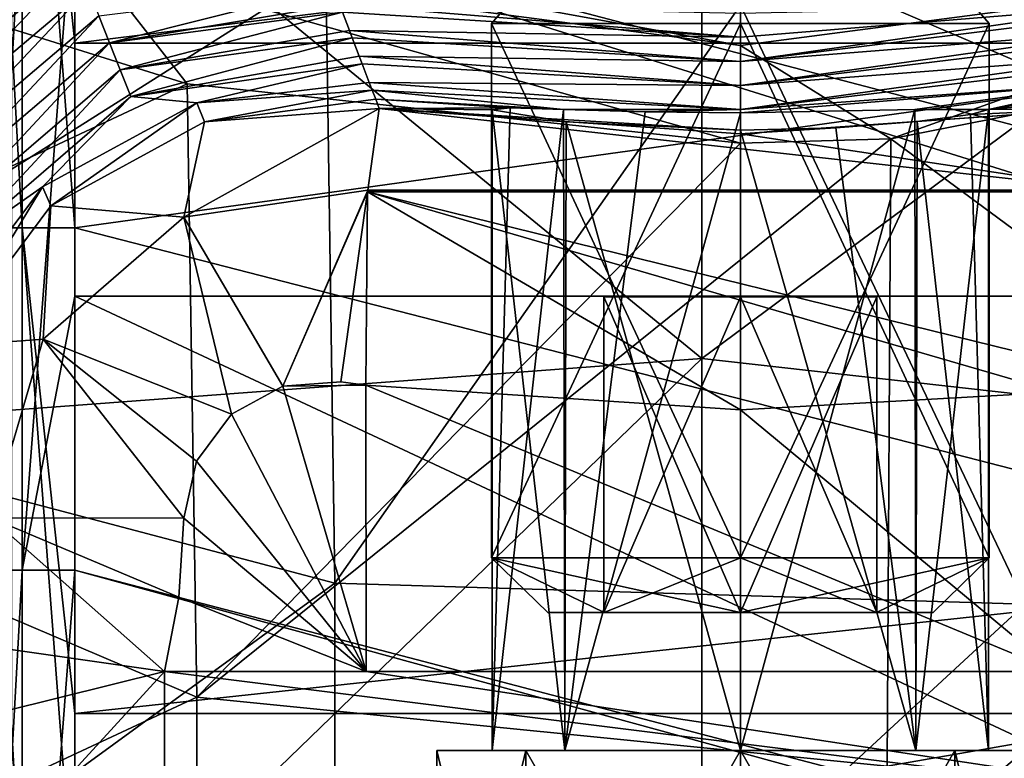
# Model space of a CAD drawing. Units: millimetres. Extents: x -70 to 70, y -98 to 98.
# Drawn here: x -5 to 2, y -63 to -58 of the extents above; entities that cross this region are included whole.
import ezdxf

# ---------------------------------------------------------------- set-up
doc = ezdxf.new("R2010")
doc.units = ezdxf.units.MM
doc.header["$LTSCALE"] = 52.148148
for name, color, linetype in [('141', 7, 'CONTINUOUS'), ('142', 7, 'CONTINUOUS'), ('150', 7, 'CONTINUOUS'), ('151', 7, 'CONTINUOUS'), ('152', 7, 'CONTINUOUS'), ('170', 7, 'CONTINUOUS'), ('180', 7, 'CONTINUOUS'), ('187', 7, 'CONTINUOUS'), ('195', 7, 'CONTINUOUS'), ('2', 7, 'CONTINUOUS'), ('20', 7, 'CONTINUOUS'), ('21', 7, 'CONTINUOUS'), ('22', 7, 'CONTINUOUS'), ('23', 7, 'CONTINUOUS'), ('24', 7, 'CONTINUOUS'), ('27', 7, 'CONTINUOUS'), ('499', 7, 'CONTINUOUS'), ('500', 7, 'CONTINUOUS'), ('509', 7, 'CONTINUOUS'), ('521', 7, 'CONTINUOUS'), ('611', 7, 'CONTINUOUS'), ('612', 7, 'CONTINUOUS'), ('613', 7, 'CONTINUOUS'), ('614', 7, 'CONTINUOUS'), ('615', 7, 'CONTINUOUS'), ('616', 7, 'CONTINUOUS'), ('617', 7, 'CONTINUOUS'), ('618', 7, 'CONTINUOUS'), ('619', 7, 'CONTINUOUS'), ('620', 7, 'CONTINUOUS'), ('621', 7, 'CONTINUOUS'), ('622', 7, 'CONTINUOUS'), ('623', 7, 'CONTINUOUS'), ('624', 7, 'CONTINUOUS'), ('76', 7, 'CONTINUOUS'), ('850', 7, 'CONTINUOUS'), ('859', 7, 'CONTINUOUS'), ('894', 7, 'CONTINUOUS')]:
    doc.layers.add(name, color=color, linetype=linetype)

msp = doc.modelspace()

# ---------------------------------------------------------------- linework, layer by layer
at = {"layer": '141', "linetype": 'CONTINUOUS'}
for points in [[(-3.9418, -58.6065, 23.7144), (-2.67, -58.5153, 23.7332), (-3.8858, -58.7443, 20.1178), (-3.9418, -58.6065, 23.7144)], [(-2.67, -58.5153, 23.7332), (-2.6443, -58.5821, 21.9434), (-3.8858, -58.7443, 20.1178), (-2.67, -58.5153, 23.7332)], [(-5.0611, -59.2174, 23.7179), (-3.9418, -58.6065, 23.7144), (-5.0004, -59.355, 20.1202), (-5.0611, -59.2174, 23.7179)], [(-5.0004, -59.355, 20.1202), (-3.9418, -58.6065, 23.7144), (-3.8858, -58.7443, 20.1178), (-5.0004, -59.355, 20.1202)], [(-2.6443, -58.5821, 21.9434), (-2.6189, -58.648, 20.175), (-3.8858, -58.7443, 20.1178), (-2.6443, -58.5821, 21.9434)], [(-2.6189, -58.648, 20.175), (-2.6182, -58.6497, 20.1302), (-3.8858, -58.7443, 20.1178), (-2.6189, -58.648, 20.175)], [(-5.8257, -60.2376, 23.7431), (-5.0611, -59.2174, 23.7179), (-5.7621, -60.3724, 20.1369), (-5.8257, -60.2376, 23.7431)], [(-5.7621, -60.3724, 20.1369), (-5.0611, -59.2174, 23.7179), (-5.0004, -59.355, 20.1202), (-5.7621, -60.3724, 20.1369)]]:
    msp.add_3dface(points, dxfattribs=at)
at = {"layer": '142', "linetype": 'CONTINUOUS'}
msp.add_3dface([(-4.966, -57.1242, 65.1165), (-6.2991, -58.2074, 65.1032), (-5.7725, -57.495, 65.435), (-4.966, -57.1242, 65.1165)], dxfattribs=at)
at = {"layer": '150', "linetype": 'CONTINUOUS'}
for points in [[(-4.1761, -62.7292, 18.2), (-5.562, -62.53, 18.7602), (-5.4364, -61.6149, 18.7734), (-4.1761, -62.7292, 18.2)], [(-4.0721, -62.1888, 18.2), (-4.1761, -62.7292, 18.2), (-5.4364, -61.6149, 18.7734), (-4.0721, -62.1888, 18.2)], [(-4.0346, -61.6176, 18.2), (-4.0721, -62.1888, 18.2), (-5.4364, -61.6149, 18.7734), (-4.0346, -61.6176, 18.2)], [(-5.562, -62.53, 18.7602), (-4.1761, -62.7292, 18.2), (-5.3323, -63.0146, 18.4697), (-5.562, -62.53, 18.7602)]]:
    msp.add_3dface(points, dxfattribs=at)
at = {"layer": '151', "linetype": 'CONTINUOUS'}
for points in [[(-3.8858, -58.7443, 20.1178), (-2.6182, -58.6497, 20.1302), (-4.0364, -59.4364, 18.7735), (-3.8858, -58.7443, 20.1178)], [(-4.0364, -59.4364, 18.7735), (-2.6182, -58.6497, 20.1302), (-2.7012, -59.2409, 18.7734), (-4.0364, -59.4364, 18.7735)], [(-5.0004, -59.355, 20.1202), (-3.8858, -58.7443, 20.1178), (-4.0364, -59.4364, 18.7735), (-5.0004, -59.355, 20.1202)], [(-3.3183, -60.6603, 18.2), (-4.0364, -59.4364, 18.7735), (-2.7012, -59.2409, 18.7734), (-3.3183, -60.6603, 18.2)], [(-3.3183, -60.6603, 18.2), (-2.7012, -59.2409, 18.7734), (-2.703, -59.2533, 18.7613), (-3.3183, -60.6603, 18.2)], [(-2.8961, -60.6291, 18.2), (-3.3183, -60.6603, 18.2), (-2.703, -59.2533, 18.7613), (-2.8961, -60.6291, 18.2)], [(-5.7621, -60.3724, 20.1369), (-5.0004, -59.355, 20.1202), (-5.0553, -60.321, 18.7735), (-5.7621, -60.3724, 20.1369)], [(-5.0553, -60.321, 18.7735), (-5.0004, -59.355, 20.1202), (-4.0364, -59.4364, 18.7735), (-5.0553, -60.321, 18.7735)], [(-3.6902, -60.8641, 18.2), (-5.0553, -60.321, 18.7735), (-4.0364, -59.4364, 18.7735), (-3.6902, -60.8641, 18.2)], [(-3.3183, -60.6603, 18.2), (-3.6902, -60.8641, 18.2), (-4.0364, -59.4364, 18.7735), (-3.3183, -60.6603, 18.2)], [(-5.4364, -61.6149, 18.7734), (-5.7621, -60.3724, 20.1369), (-5.0553, -60.321, 18.7735), (-5.4364, -61.6149, 18.7734)], [(-4.0346, -61.6176, 18.2), (-5.4364, -61.6149, 18.7734), (-5.0553, -60.321, 18.7735), (-4.0346, -61.6176, 18.2)], [(-3.6902, -60.8641, 18.2), (-3.9442, -61.2038, 18.2), (-5.0553, -60.321, 18.7735), (-3.6902, -60.8641, 18.2)], [(-3.9442, -61.2038, 18.2), (-4.0346, -61.6176, 18.2), (-5.0553, -60.321, 18.7735), (-3.9442, -61.2038, 18.2)]]:
    msp.add_3dface(points, dxfattribs=at)
at = {"layer": '152', "linetype": 'CONTINUOUS'}
for points in [[(-2.7012, -59.2409, 18.7734), (-2.6182, -58.6497, 20.1302), (2.7012, -59.2409, 18.7734), (-2.7012, -59.2409, 18.7734)], [(-2.6182, -58.6497, 20.1302), (0, -58.8326, 20.1302), (2.7012, -59.2409, 18.7734), (-2.6182, -58.6497, 20.1302)], [(0, -58.8326, 20.1302), (2.6182, -58.6497, 20.1302), (2.7012, -59.2409, 18.7734), (0, -58.8326, 20.1302)], [(-2.7153, -60.6537, 18.2), (-2.8961, -60.6291, 18.2), (-2.703, -59.2533, 18.7613), (-2.7153, -60.6537, 18.2)], [(0, -60.8312, 18.2), (-2.7153, -60.6537, 18.2), (-2.703, -59.2533, 18.7613), (0, -60.8312, 18.2)], [(-2.703, -59.2533, 18.7613), (-2.7012, -59.2409, 18.7734), (2.703, -59.2532, 18.7613), (-2.703, -59.2533, 18.7613)], [(2.8961, -60.6291, 18.2), (-2.703, -59.2533, 18.7613), (2.703, -59.2532, 18.7613), (2.8961, -60.6291, 18.2)], [(2.2937, -60.7048, 18.2), (0, -60.8312, 18.2), (-2.703, -59.2533, 18.7613), (2.2937, -60.7048, 18.2)], [(2.8961, -60.6291, 18.2), (2.2937, -60.7048, 18.2), (-2.703, -59.2533, 18.7613), (2.8961, -60.6291, 18.2)], [(2.703, -59.2532, 18.7613), (-2.7012, -59.2409, 18.7734), (2.7012, -59.2409, 18.7734), (2.703, -59.2532, 18.7613)]]:
    msp.add_3dface(points, dxfattribs=at)
at = {"layer": '170', "linetype": 'CONTINUOUS'}
for points in [[(-4.1761, -62.7292, 18.2), (-2.7142, -62.7292, 18.2), (4.1761, -63.7709, 17.7793), (-4.1761, -62.7292, 18.2)], [(-4.1761, -63.7709, 17.7793), (-4.1761, -62.7292, 18.2), (4.1761, -63.7709, 17.7793), (-4.1761, -63.7709, 17.7793)], [(-2.7142, -62.7292, 18.2), (2.2908, -62.7292, 18.2), (4.1761, -63.7709, 17.7793), (-2.7142, -62.7292, 18.2)]]:
    msp.add_3dface(points, dxfattribs=at)
at = {"layer": '180', "linetype": 'CONTINUOUS'}
for points in [[(-5.3323, -63.0146, 18.4697), (-4.1761, -62.7292, 18.2), (-5.2439, -63.8961, 17.8364), (-5.3323, -63.0146, 18.4697)], [(-5.2439, -63.8961, 17.8364), (-4.1761, -62.7292, 18.2), (-4.1761, -63.7709, 17.7793), (-5.2439, -63.8961, 17.8364)]]:
    msp.add_3dface(points, dxfattribs=at)
at = {"layer": '187', "linetype": 'CONTINUOUS'}
for points in [[(-4.9775, -57.1391, 64.928), (-6.2941, -58.2922, 63.7315), (-6.3145, -58.2437, 64.9477), (-4.9775, -57.1391, 64.928)], [(-4.9589, -57.1875, 63.7119), (-6.2941, -58.2922, 63.7315), (-4.9775, -57.1391, 64.928), (-4.9589, -57.1875, 63.7119)], [(-4.9589, -57.1875, 63.7119), (-6.2101, -58.4912, 58.7312), (-6.2941, -58.2922, 63.7315), (-4.9589, -57.1875, 63.7119)], [(-4.8826, -57.3862, 58.7115), (-6.2101, -58.4912, 58.7312), (-4.9589, -57.1875, 63.7119), (-4.8826, -57.3862, 58.7115)], [(-4.8826, -57.3862, 58.7115), (-6.1261, -58.6893, 53.7307), (-6.2101, -58.4912, 58.7312), (-4.8826, -57.3862, 58.7115)], [(-4.8061, -57.584, 53.7111), (-6.1261, -58.6893, 53.7307), (-4.8826, -57.3862, 58.7115), (-4.8061, -57.584, 53.7111)], [(-4.8061, -57.584, 53.7111), (-6.0419, -58.8867, 48.7303), (-6.1261, -58.6893, 53.7307), (-4.8061, -57.584, 53.7111)], [(-4.7293, -57.7811, 48.7107), (-6.0419, -58.8867, 48.7303), (-4.8061, -57.584, 53.7111), (-4.7293, -57.7811, 48.7107)], [(-4.7293, -57.7811, 48.7107), (-5.9577, -59.0833, 43.7298), (-6.0419, -58.8867, 48.7303), (-4.7293, -57.7811, 48.7107)], [(-4.6524, -57.9775, 43.7102), (-5.9577, -59.0833, 43.7298), (-4.7293, -57.7811, 48.7107), (-4.6524, -57.9775, 43.7102)], [(-2.9554, -57.7635, 43.7532), (-4.5753, -58.1732, 38.7097), (-4.6524, -57.9775, 43.7102), (-2.9554, -57.7635, 43.7532)], [(-2.9554, -57.7635, 43.7532), (-2.9059, -57.8953, 40.2595), (-4.5753, -58.1732, 38.7097), (-2.9554, -57.7635, 43.7532)], [(-2.9059, -57.8953, 40.2595), (-2.8855, -57.9494, 38.8231), (-4.5753, -58.1732, 38.7097), (-2.9059, -57.8953, 40.2595)], [(-2.8855, -57.9494, 38.8231), (-4.4979, -58.3682, 33.7092), (-4.5753, -58.1732, 38.7097), (-2.8855, -57.9494, 38.8231)], [(-2.8855, -57.9494, 38.8231), (-2.8353, -58.0822, 35.2922), (-4.4979, -58.3682, 33.7092), (-2.8855, -57.9494, 38.8231)], [(-4.6524, -57.9775, 43.7102), (-5.8735, -59.2791, 38.7293), (-5.9577, -59.0833, 43.7298), (-4.6524, -57.9775, 43.7102)], [(-4.5753, -58.1732, 38.7097), (-5.8735, -59.2791, 38.7293), (-4.6524, -57.9775, 43.7102), (-4.5753, -58.1732, 38.7097)], [(-2.8353, -58.0822, 35.2922), (-2.8146, -58.1367, 33.8422), (-4.4979, -58.3682, 33.7092), (-2.8353, -58.0822, 35.2922)], [(-4.5753, -58.1732, 38.7097), (-5.7892, -59.4742, 33.7287), (-5.8735, -59.2791, 38.7293), (-4.5753, -58.1732, 38.7097)], [(-4.4979, -58.3682, 33.7092), (-5.7892, -59.4742, 33.7287), (-4.5753, -58.1732, 38.7097), (-4.4979, -58.3682, 33.7092)], [(-2.8146, -58.1367, 33.8422), (-4.4204, -58.5626, 28.7086), (-4.4979, -58.3682, 33.7092), (-2.8146, -58.1367, 33.8422)], [(-2.8146, -58.1367, 33.8422), (-2.7637, -58.2705, 30.2742), (-4.4204, -58.5626, 28.7086), (-2.8146, -58.1367, 33.8422)], [(-2.7637, -58.2705, 30.2742), (-2.7428, -58.3254, 28.8105), (-4.4204, -58.5626, 28.7086), (-2.7637, -58.2705, 30.2742)], [(-2.7428, -58.3254, 28.8105), (-3.9418, -58.6065, 23.7144), (-4.4204, -58.5626, 28.7086), (-2.7428, -58.3254, 28.8105)], [(-2.7428, -58.3254, 28.8105), (-2.6911, -58.4602, 25.2054), (-3.9418, -58.6065, 23.7144), (-2.7428, -58.3254, 28.8105)], [(-4.4979, -58.3682, 33.7092), (-5.7048, -59.6687, 28.7282), (-5.7892, -59.4742, 33.7287), (-4.4979, -58.3682, 33.7092)], [(-4.4204, -58.5626, 28.7086), (-5.7048, -59.6687, 28.7282), (-4.4979, -58.3682, 33.7092), (-4.4204, -58.5626, 28.7086)], [(-2.6911, -58.4602, 25.2054), (-2.67, -58.5153, 23.7332), (-3.9418, -58.6065, 23.7144), (-2.6911, -58.4602, 25.2054)], [(-4.4204, -58.5626, 28.7086), (-5.0611, -59.2174, 23.7179), (-5.7048, -59.6687, 28.7282), (-4.4204, -58.5626, 28.7086)], [(-3.9418, -58.6065, 23.7144), (-5.0611, -59.2174, 23.7179), (-4.4204, -58.5626, 28.7086), (-3.9418, -58.6065, 23.7144)], [(-5.0611, -59.2174, 23.7179), (-5.8257, -60.2376, 23.7431), (-5.7048, -59.6687, 28.7282), (-5.0611, -59.2174, 23.7179)]]:
    msp.add_3dface(points, dxfattribs=at)
at = {"layer": '195', "linetype": 'CONTINUOUS'}
for points in [[(-4.9775, -57.1391, 64.928), (-6.3145, -58.2437, 64.9477), (-4.966, -57.1242, 65.1165), (-4.9775, -57.1391, 64.928)], [(-4.966, -57.1242, 65.1165), (-6.3145, -58.2437, 64.9477), (-6.2991, -58.2074, 65.1032), (-4.966, -57.1242, 65.1165)]]:
    msp.add_3dface(points, dxfattribs=at)
at = {"layer": '2', "linetype": 'CONTINUOUS'}
for points in [[(-0.28, -55.6219, 69.6), (-5.285, -56.3681, 69.6), (-0.28, -60.4609, 69.6), (-0.28, -55.6219, 69.6)], [(4.725, -56.7456, 69.6), (-0.28, -55.6219, 69.6), (-0.28, -60.4609, 69.6), (4.725, -56.7456, 69.6)], [(-5.285, -56.3681, 69.6), (-5.285, -60.8341, 69.6), (-0.28, -60.4609, 69.6), (-5.285, -56.3681, 69.6)], [(4.725, -61.0228, 69.6), (4.725, -56.7456, 69.6), (-0.28, -60.4609, 69.6), (4.725, -61.0228, 69.6)], [(-5.285, -60.8341, 69.6), (-5.285, -65.3, 69.6), (-0.28, -60.4609, 69.6), (-5.285, -60.8341, 69.6)], [(-5.285, -65.3, 69.6), (-0.28, -65.3, 69.6), (-0.28, -60.4609, 69.6), (-5.285, -65.3, 69.6)], [(-0.28, -65.3, 69.6), (4.725, -61.0228, 69.6), (-0.28, -60.4609, 69.6), (-0.28, -65.3, 69.6)], [(4.725, -65.3, 69.6), (4.725, -61.0228, 69.6), (-0.28, -65.3, 69.6), (4.725, -65.3, 69.6)]]:
    msp.add_3dface(points, dxfattribs=at)
at = {"layer": '20', "linetype": 'CONTINUOUS'}
for points in [[(0, -63.3, 20.5), (0, -66, 20.5), (1.5555, -66, 21.1443), (0, -63.3, 20.5)], [(1.5561, -63.3, 21.1451), (0, -63.3, 20.5), (1.5555, -66, 21.1443), (1.5561, -63.3, 21.1451)], [(0, -63.3, 24.9), (1.5561, -63.3, 24.2549), (0, -66, 24.9), (0, -63.3, 24.9)], [(0, -66, 24.9), (1.5561, -63.3, 24.2549), (1.5555, -66, 24.2557), (0, -66, 24.9)], [(2.2, -66, 22.7), (1.5561, -63.3, 21.1451), (1.5555, -66, 21.1443), (2.2, -66, 22.7)], [(1.5561, -63.3, 24.2549), (2.1997, -63.3, 22.7), (1.5555, -66, 24.2557), (1.5561, -63.3, 24.2549)], [(1.5555, -66, 24.2557), (2.1997, -63.3, 22.7), (2.2, -66, 22.7), (1.5555, -66, 24.2557)], [(2.1997, -63.3, 22.7), (1.5561, -63.3, 21.1451), (2.2, -66, 22.7), (2.1997, -63.3, 22.7)]]:
    msp.add_3dface(points, dxfattribs=at)
at = {"layer": '21', "linetype": 'CONTINUOUS'}
for points in [[(-1.5561, -63.3, 21.1451), (-1.7997, -63.3, 22.7), (-2.1997, -63.3, 22.7), (-1.5561, -63.3, 21.1451)], [(-2.1997, -63.3, 22.7), (-1.7997, -63.3, 22.7), (-1.5561, -63.3, 24.2549), (-2.1997, -63.3, 22.7)], [(-1.7997, -63.3, 22.7), (-1.2731, -63.3, 23.9722), (-1.5561, -63.3, 24.2549), (-1.7997, -63.3, 22.7)], [(-1.2731, -63.3, 21.4278), (-1.7997, -63.3, 22.7), (-1.5561, -63.3, 21.1451), (-1.2731, -63.3, 21.4278)], [(0, -63.3, 20.5), (-1.2731, -63.3, 21.4278), (-1.5561, -63.3, 21.1451), (0, -63.3, 20.5)], [(0, -63.3, 24.5), (0, -63.3, 24.9), (-1.5561, -63.3, 24.2549), (0, -63.3, 24.5)], [(-1.2731, -63.3, 23.9722), (0, -63.3, 24.5), (-1.5561, -63.3, 24.2549), (-1.2731, -63.3, 23.9722)], [(0, -63.3, 20.5), (0, -63.3, 20.9), (-1.2731, -63.3, 21.4278), (0, -63.3, 20.5)], [(0, -63.3, 20.5), (1.5561, -63.3, 21.1451), (0, -63.3, 20.9), (0, -63.3, 20.5)], [(0, -63.3, 20.9), (1.5561, -63.3, 21.1451), (1.2731, -63.3, 21.4278), (0, -63.3, 20.9)], [(1.5561, -63.3, 24.2549), (0, -63.3, 24.9), (1.2731, -63.3, 23.9722), (1.5561, -63.3, 24.2549)], [(1.2731, -63.3, 23.9722), (0, -63.3, 24.9), (0, -63.3, 24.5), (1.2731, -63.3, 23.9722)], [(1.2731, -63.3, 21.4278), (1.5561, -63.3, 21.1451), (1.7997, -63.3, 22.7), (1.2731, -63.3, 21.4278)], [(1.7997, -63.3, 22.7), (1.5561, -63.3, 24.2549), (1.2731, -63.3, 23.9722), (1.7997, -63.3, 22.7)], [(1.5561, -63.3, 21.1451), (2.1997, -63.3, 22.7), (1.7997, -63.3, 22.7), (1.5561, -63.3, 21.1451)], [(2.1997, -63.3, 22.7), (1.5561, -63.3, 24.2549), (1.7997, -63.3, 22.7), (2.1997, -63.3, 22.7)]]:
    msp.add_3dface(points, dxfattribs=at)
at = {"layer": '22', "linetype": 'CONTINUOUS'}
for points in [[(0, -58.68, 24.5), (1.2642, -58.6554, 23.9814), (0, -63.3, 24.5), (0, -58.68, 24.5)], [(1.2642, -58.6554, 23.9814), (1.2731, -63.3, 23.9722), (0, -63.3, 24.5), (1.2642, -58.6554, 23.9814)], [(1.2642, -58.6554, 23.9814), (1.7998, -58.6554, 22.7244), (1.2731, -63.3, 23.9722), (1.2642, -58.6554, 23.9814)], [(1.7998, -58.6554, 22.7244), (1.7997, -63.3, 22.7), (1.2731, -63.3, 23.9722), (1.7998, -58.6554, 22.7244)], [(1.7998, -58.6554, 22.7244), (1.6695, -58.6919, 22.027), (1.7997, -63.3, 22.7), (1.7998, -58.6554, 22.7244)], [(1.2817, -58.7433, 21.4362), (0.6914, -58.7881, 21.0381), (1.2731, -63.3, 21.4278), (1.2817, -58.7433, 21.4362)], [(1.2817, -58.7433, 21.4362), (1.2731, -63.3, 21.4278), (1.7997, -63.3, 22.7), (1.2817, -58.7433, 21.4362)], [(1.6695, -58.6919, 22.027), (1.2817, -58.7433, 21.4362), (1.7997, -63.3, 22.7), (1.6695, -58.6919, 22.027)], [(0.6914, -58.7881, 21.0381), (0, -58.8057, 20.9), (1.2731, -63.3, 21.4278), (0.6914, -58.7881, 21.0381)], [(0, -58.8057, 20.9), (0, -63.3, 20.9), (1.2731, -63.3, 21.4278), (0, -58.8057, 20.9)]]:
    msp.add_3dface(points, dxfattribs=at)
at = {"layer": '23', "linetype": 'CONTINUOUS'}
for points in [[(-2.1997, -63.3, 22.7), (-1.5561, -63.3, 24.2549), (-2.2, -66, 22.7), (-2.1997, -63.3, 22.7)], [(-1.5555, -66, 21.1443), (-2.1997, -63.3, 22.7), (-2.2, -66, 22.7), (-1.5555, -66, 21.1443)], [(-2.2, -66, 22.7), (-1.5561, -63.3, 24.2549), (-1.5555, -66, 24.2557), (-2.2, -66, 22.7)], [(-1.5561, -63.3, 21.1451), (-2.1997, -63.3, 22.7), (-1.5555, -66, 21.1443), (-1.5561, -63.3, 21.1451)], [(0, -66, 20.5), (0, -63.3, 20.5), (-1.5561, -63.3, 21.1451), (0, -66, 20.5)], [(0, -66, 20.5), (-1.5561, -63.3, 21.1451), (-1.5555, -66, 21.1443), (0, -66, 20.5)], [(-1.5561, -63.3, 24.2549), (0, -63.3, 24.9), (-1.5555, -66, 24.2557), (-1.5561, -63.3, 24.2549)], [(0, -63.3, 24.9), (0, -66, 24.9), (-1.5555, -66, 24.2557), (0, -63.3, 24.9)]]:
    msp.add_3dface(points, dxfattribs=at)
at = {"layer": '24', "linetype": 'CONTINUOUS'}
for points in [[(-1.7998, -58.6572, 22.6736), (-1.6701, -58.6447, 23.3714), (-1.7997, -63.3, 22.7), (-1.7998, -58.6572, 22.6736)], [(-1.264, -58.7451, 21.4185), (-1.7998, -58.6572, 22.6736), (-1.2731, -63.3, 21.4278), (-1.264, -58.7451, 21.4185)], [(-1.7998, -58.6572, 22.6736), (-1.7997, -63.3, 22.7), (-1.2731, -63.3, 21.4278), (-1.7998, -58.6572, 22.6736)], [(-1.6701, -58.6447, 23.3714), (-1.2822, -58.6548, 23.9633), (-1.7997, -63.3, 22.7), (-1.6701, -58.6447, 23.3714)], [(-1.2822, -58.6548, 23.9633), (-1.2731, -63.3, 23.9722), (-1.7997, -63.3, 22.7), (-1.2822, -58.6548, 23.9633)], [(-1.2822, -58.6548, 23.9633), (-0.6915, -58.6719, 24.3619), (-1.2731, -63.3, 23.9722), (-1.2822, -58.6548, 23.9633)], [(-0.6915, -58.6719, 24.3619), (0, -58.68, 24.5), (-1.2731, -63.3, 23.9722), (-0.6915, -58.6719, 24.3619)], [(0, -58.68, 24.5), (0, -63.3, 24.5), (-1.2731, -63.3, 23.9722), (0, -58.68, 24.5)], [(0, -63.3, 20.9), (-1.264, -58.7451, 21.4185), (-1.2731, -63.3, 21.4278), (0, -63.3, 20.9)], [(0, -58.8057, 20.9), (-1.264, -58.7451, 21.4185), (0, -63.3, 20.9), (0, -58.8057, 20.9)]]:
    msp.add_3dface(points, dxfattribs=at)
at = {"layer": '27', "linetype": 'CONTINUOUS'}
for points in [[(-3.3183, -60.6603, 18.2), (-2.7142, -62.7292, 18.2), (-3.6902, -60.8641, 18.2), (-3.3183, -60.6603, 18.2)], [(-2.8961, -60.6291, 18.2), (-2.7153, -60.6537, 18.2), (-3.3183, -60.6603, 18.2), (-2.8961, -60.6291, 18.2)], [(-2.7153, -60.6537, 18.2), (-2.7142, -62.7292, 18.2), (-3.3183, -60.6603, 18.2), (-2.7153, -60.6537, 18.2)], [(-2.7142, -62.7292, 18.2), (-2.7153, -60.6537, 18.2), (2.2908, -62.7292, 18.2), (-2.7142, -62.7292, 18.2)], [(2.2908, -62.7292, 18.2), (-2.7153, -60.6537, 18.2), (0, -60.8312, 18.2), (2.2908, -62.7292, 18.2)], [(2.2937, -60.7048, 18.2), (2.2908, -62.7292, 18.2), (0, -60.8312, 18.2), (2.2937, -60.7048, 18.2)], [(-3.6902, -60.8641, 18.2), (-2.7142, -62.7292, 18.2), (-3.9442, -61.2038, 18.2), (-3.6902, -60.8641, 18.2)], [(-3.9442, -61.2038, 18.2), (-2.7142, -62.7292, 18.2), (-4.0346, -61.6176, 18.2), (-3.9442, -61.2038, 18.2)], [(-4.0346, -61.6176, 18.2), (-2.7142, -62.7292, 18.2), (-4.0721, -62.1888, 18.2), (-4.0346, -61.6176, 18.2)], [(-2.7142, -62.7292, 18.2), (-4.1761, -62.7292, 18.2), (-4.0721, -62.1888, 18.2), (-2.7142, -62.7292, 18.2)]]:
    msp.add_3dface(points, dxfattribs=at)
at = {"layer": '499', "linetype": 'CONTINUOUS'}
for points in [[(-4.826, -56.988, 70.0572), (-4.826, -55.3829, 70.0572), (4.826, -59.513, 70.0572), (-4.826, -56.988, 70.0572)], [(4.826, -59.513, 70.0572), (-4.826, -55.3829, 70.0572), (4.826, -55.3829, 70.0572), (4.826, -59.513, 70.0572)], [(-4.826, -60.0096, 70.0572), (-4.826, -56.988, 70.0572), (4.826, -60.0096, 70.0572), (-4.826, -60.0096, 70.0572)], [(4.826, -60.0096, 70.0572), (-4.826, -56.988, 70.0572), (4.826, -59.513, 70.0572), (4.826, -60.0096, 70.0572)], [(-4.826, -61.993, 70.0572), (-4.826, -60.0096, 70.0572), (4.826, -64.518, 70.0572), (-4.826, -61.993, 70.0572)], [(4.826, -64.518, 70.0572), (-4.826, -60.0096, 70.0572), (4.826, -60.0096, 70.0572), (4.826, -64.518, 70.0572)], [(-4.826, -64.6363, 70.0572), (-4.826, -61.993, 70.0572), (4.826, -64.6363, 70.0572), (-4.826, -64.6363, 70.0572)], [(4.826, -64.6363, 70.0572), (-4.826, -61.993, 70.0572), (4.826, -64.518, 70.0572), (4.826, -64.6363, 70.0572)]]:
    msp.add_3dface(points, dxfattribs=at)
at = {"layer": '500', "linetype": 'CONTINUOUS'}
for points in [[(-4.826, -54.508, 92.4092), (-4.826, -58.1759, 92.4092), (4.826, -56.988, 92.4092), (-4.826, -54.508, 92.4092)], [(4.826, -56.988, 92.4092), (-4.826, -58.1759, 92.4092), (4.826, -58.1759, 92.4092), (4.826, -56.988, 92.4092)], [(-4.826, -58.1759, 92.4092), (-4.826, -59.513, 92.4092), (4.826, -58.1759, 92.4092), (-4.826, -58.1759, 92.4092)], [(4.826, -58.1759, 92.4092), (-4.826, -59.513, 92.4092), (4.826, -61.993, 92.4092), (4.826, -58.1759, 92.4092)], [(-4.826, -59.513, 92.4092), (-4.826, -63.0318, 92.4092), (4.826, -61.993, 92.4092), (-4.826, -59.513, 92.4092)], [(4.826, -61.993, 92.4092), (-4.826, -63.0318, 92.4092), (4.826, -63.0318, 92.4092), (4.826, -61.993, 92.4092)], [(-4.826, -63.0318, 92.4092), (-4.826, -64.518, 92.4092), (4.826, -63.0318, 92.4092), (-4.826, -63.0318, 92.4092)], [(4.826, -63.0318, 92.4092), (-4.826, -64.518, 92.4092), (4.826, -66.998, 92.4092), (4.826, -63.0318, 92.4092)]]:
    msp.add_3dface(points, dxfattribs=at)
at = {"layer": '509', "linetype": 'CONTINUOUS'}
for points in [[(-5.207, -54.508, 92.3071), (-5.4859, -54.508, 92.0282), (-5.207, -59.513, 92.3071), (-5.207, -54.508, 92.3071)], [(-5.207, -59.513, 92.3071), (-5.4859, -54.508, 92.0282), (-5.4859, -59.513, 92.0282), (-5.207, -59.513, 92.3071)], [(-4.826, -59.513, 92.4092), (-4.826, -58.1759, 92.4092), (-5.207, -54.508, 92.3071), (-4.826, -59.513, 92.4092)], [(-4.826, -59.513, 92.4092), (-5.207, -54.508, 92.3071), (-5.207, -59.513, 92.3071), (-4.826, -59.513, 92.4092)], [(-4.826, -58.1759, 92.4092), (-4.826, -54.508, 92.4092), (-5.207, -54.508, 92.3071), (-4.826, -58.1759, 92.4092)], [(-5.207, -59.513, 92.3071), (-5.4859, -59.513, 92.0282), (-5.207, -64.518, 92.3071), (-5.207, -59.513, 92.3071)], [(-5.207, -64.518, 92.3071), (-5.4859, -59.513, 92.0282), (-5.4859, -64.518, 92.0282), (-5.207, -64.518, 92.3071)], [(-4.826, -64.518, 92.4092), (-4.826, -63.0318, 92.4092), (-5.207, -59.513, 92.3071), (-4.826, -64.518, 92.4092)], [(-4.826, -64.518, 92.4092), (-5.207, -59.513, 92.3071), (-5.207, -64.518, 92.3071), (-4.826, -64.518, 92.4092)], [(-4.826, -63.0318, 92.4092), (-4.826, -59.513, 92.4092), (-5.207, -59.513, 92.3071), (-4.826, -63.0318, 92.4092)]]:
    msp.add_3dface(points, dxfattribs=at)
at = {"layer": '521', "linetype": 'CONTINUOUS'}
for points in [[(-5.207, -61.993, 70.1593), (-5.4859, -61.993, 70.4382), (-5.207, -56.988, 70.1593), (-5.207, -61.993, 70.1593)], [(-5.207, -56.988, 70.1593), (-5.4859, -61.993, 70.4382), (-5.4859, -56.988, 70.4382), (-5.207, -56.988, 70.1593)], [(-4.826, -56.988, 70.0572), (-4.826, -60.0096, 70.0572), (-5.207, -61.993, 70.1593), (-4.826, -56.988, 70.0572)], [(-4.826, -56.988, 70.0572), (-5.207, -61.993, 70.1593), (-5.207, -56.988, 70.1593), (-4.826, -56.988, 70.0572)], [(-4.826, -60.0096, 70.0572), (-4.826, -61.993, 70.0572), (-5.207, -61.993, 70.1593), (-4.826, -60.0096, 70.0572)], [(-5.207, -66.998, 70.1593), (-5.4859, -66.998, 70.4382), (-5.207, -61.993, 70.1593), (-5.207, -66.998, 70.1593)], [(-5.207, -61.993, 70.1593), (-5.4859, -66.998, 70.4382), (-5.4859, -61.993, 70.4382), (-5.207, -61.993, 70.1593)], [(-4.826, -61.993, 70.0572), (-4.826, -64.6363, 70.0572), (-5.207, -66.998, 70.1593), (-4.826, -61.993, 70.0572)], [(-4.826, -61.993, 70.0572), (-5.207, -66.998, 70.1593), (-5.207, -61.993, 70.1593), (-4.826, -61.993, 70.0572)]]:
    msp.add_3dface(points, dxfattribs=at)
at = {"layer": '611', "color": 7, "linetype": 'CONTINUOUS', "true_color": 0xffe5ea}
for points in [[(0, -58.0328, 24.7828), (0, -55.95, 22.7), (-1.8038, -58.0328, 23.7414), (0, -58.0328, 24.7828)], [(-1.8038, -58.0328, 23.7414), (0, -55.95, 22.7), (-1.8038, -58.0328, 21.6586), (-1.8038, -58.0328, 23.7414)], [(-1.8038, -58.0328, 21.6586), (0, -55.95, 22.7), (0, -58.0328, 20.6172), (-1.8038, -58.0328, 21.6586)]]:
    msp.add_3dface(points, dxfattribs=at)
at = {"layer": '612', "color": 7, "linetype": 'CONTINUOUS', "true_color": 0xffe5ea}
for points in [[(0, -58.0328, 24.7828), (-1.8038, -58.0328, 23.7414), (0, -61.9041, 24.7828), (0, -58.0328, 24.7828)], [(-1.8038, -58.0328, 23.7414), (-1.8038, -58.0328, 21.6586), (-1.8038, -61.9041, 23.7414), (-1.8038, -58.0328, 23.7414)], [(0, -61.9041, 24.7828), (-1.8038, -58.0328, 23.7414), (-1.8038, -61.9041, 23.7414), (0, -61.9041, 24.7828)], [(-1.8038, -58.0328, 21.6586), (0, -58.0328, 20.6172), (-1.8038, -61.9041, 21.6586), (-1.8038, -58.0328, 21.6586)], [(-1.8038, -61.9041, 23.7414), (-1.8038, -58.0328, 21.6586), (-1.8038, -61.9041, 21.6586), (-1.8038, -61.9041, 23.7414)], [(-1.8038, -61.9041, 21.6586), (0, -58.0328, 20.6172), (0, -61.9041, 20.6172), (-1.8038, -61.9041, 21.6586)]]:
    msp.add_3dface(points, dxfattribs=at)
at = {"layer": '613', "color": 7, "linetype": 'CONTINUOUS', "true_color": 0xffe5ea}
for points in [[(0, -61.9041, 24.7828), (-1.8038, -61.9041, 23.7414), (0, -62.3, 24.097), (0, -61.9041, 24.7828)], [(-1.8038, -61.9041, 23.7414), (-1.8038, -61.9041, 21.6586), (-1.397, -62.3, 22.7), (-1.8038, -61.9041, 23.7414)], [(0, -62.3, 24.097), (-1.8038, -61.9041, 23.7414), (-0.9879, -62.3, 23.6877), (0, -62.3, 24.097)], [(-0.9879, -62.3, 23.6877), (-1.8038, -61.9041, 23.7414), (-1.397, -62.3, 22.7), (-0.9879, -62.3, 23.6877)], [(-1.8038, -61.9041, 21.6586), (0, -61.9041, 20.6172), (-0.9879, -62.3, 21.7123), (-1.8038, -61.9041, 21.6586)], [(-1.397, -62.3, 22.7), (-1.8038, -61.9041, 21.6586), (-0.9879, -62.3, 21.7123), (-1.397, -62.3, 22.7)], [(-0.9879, -62.3, 21.7123), (0, -61.9041, 20.6172), (0, -62.3, 21.303), (-0.9879, -62.3, 21.7123)]]:
    msp.add_3dface(points, dxfattribs=at)
at = {"layer": '614', "color": 7, "linetype": 'CONTINUOUS', "true_color": 0xffe5ea}
for points in [[(-0.9879, -62.3, 23.6877), (-1.397, -62.3, 22.7), (-0.9906, -62.3, 23.2719), (-0.9879, -62.3, 23.6877)], [(-1.397, -62.3, 22.7), (-0.9879, -62.3, 21.7123), (-0.9906, -62.3, 22.1281), (-1.397, -62.3, 22.7)], [(-0.9906, -62.3, 23.2719), (-1.397, -62.3, 22.7), (-0.9906, -62.3, 22.1281), (-0.9906, -62.3, 23.2719)], [(0, -62.3, 23.8438), (-0.9879, -62.3, 23.6877), (-0.9906, -62.3, 23.2719), (0, -62.3, 23.8438)], [(-0.9879, -62.3, 21.7123), (0, -62.3, 21.303), (-0.9906, -62.3, 22.1281), (-0.9879, -62.3, 21.7123)], [(0, -62.3, 21.303), (0, -62.3, 21.5562), (-0.9906, -62.3, 22.1281), (0, -62.3, 21.303)], [(0, -62.3, 24.097), (-0.9879, -62.3, 23.6877), (0, -62.3, 23.8438), (0, -62.3, 24.097)], [(0.9879, -62.3, 23.6877), (0, -62.3, 24.097), (0.9906, -62.3, 23.2719), (0.9879, -62.3, 23.6877)], [(0.9906, -62.3, 23.2719), (0, -62.3, 24.097), (0, -62.3, 23.8438), (0.9906, -62.3, 23.2719)], [(0, -62.3, 21.303), (0.9879, -62.3, 21.7123), (0, -62.3, 21.5562), (0, -62.3, 21.303)], [(0, -62.3, 21.5562), (0.9879, -62.3, 21.7123), (0.9906, -62.3, 22.1281), (0, -62.3, 21.5562)], [(1.397, -62.3, 22.7), (0.9879, -62.3, 23.6877), (0.9906, -62.3, 23.2719), (1.397, -62.3, 22.7)], [(0.9879, -62.3, 21.7123), (1.397, -62.3, 22.7), (0.9906, -62.3, 22.1281), (0.9879, -62.3, 21.7123)], [(0.9906, -62.3, 22.1281), (1.397, -62.3, 22.7), (0.9906, -62.3, 23.2719), (0.9906, -62.3, 22.1281)]]:
    msp.add_3dface(points, dxfattribs=at)
at = {"layer": '615', "color": 7, "linetype": 'CONTINUOUS', "true_color": 0xffe5ea}
for points in [[(0, -55.95, 22.7), (0, -58.0328, 24.7828), (1.8038, -58.0328, 23.7414), (0, -55.95, 22.7)], [(0, -58.0328, 20.6172), (0, -55.95, 22.7), (1.8038, -58.0328, 21.6586), (0, -58.0328, 20.6172)], [(1.8038, -58.0328, 21.6586), (0, -55.95, 22.7), (1.8038, -58.0328, 23.7414), (1.8038, -58.0328, 21.6586)]]:
    msp.add_3dface(points, dxfattribs=at)
at = {"layer": '616', "color": 7, "linetype": 'CONTINUOUS', "true_color": 0xffe5ea}
for points in [[(0, -58.0328, 24.7828), (0, -61.9041, 24.7828), (1.8038, -61.9041, 23.7414), (0, -58.0328, 24.7828)], [(1.8038, -58.0328, 23.7414), (0, -58.0328, 24.7828), (1.8038, -61.9041, 23.7414), (1.8038, -58.0328, 23.7414)], [(0, -61.9041, 20.6172), (0, -58.0328, 20.6172), (1.8038, -58.0328, 21.6586), (0, -61.9041, 20.6172)], [(0, -61.9041, 20.6172), (1.8038, -58.0328, 21.6586), (1.8038, -61.9041, 21.6586), (0, -61.9041, 20.6172)], [(1.8038, -58.0328, 21.6586), (1.8038, -58.0328, 23.7414), (1.8038, -61.9041, 21.6586), (1.8038, -58.0328, 21.6586)], [(1.8038, -61.9041, 21.6586), (1.8038, -58.0328, 23.7414), (1.8038, -61.9041, 23.7414), (1.8038, -61.9041, 21.6586)]]:
    msp.add_3dface(points, dxfattribs=at)
at = {"layer": '617', "color": 7, "linetype": 'CONTINUOUS', "true_color": 0xffe5ea}
for points in [[(0, -61.9041, 24.7828), (0, -62.3, 24.097), (0.9879, -62.3, 23.6877), (0, -61.9041, 24.7828)], [(0, -61.9041, 24.7828), (0.9879, -62.3, 23.6877), (1.8038, -61.9041, 23.7414), (0, -61.9041, 24.7828)], [(0, -62.3, 21.303), (0, -61.9041, 20.6172), (1.8038, -61.9041, 21.6586), (0, -62.3, 21.303)], [(0.9879, -62.3, 21.7123), (0, -62.3, 21.303), (1.8038, -61.9041, 21.6586), (0.9879, -62.3, 21.7123)], [(0.9879, -62.3, 23.6877), (1.397, -62.3, 22.7), (1.8038, -61.9041, 23.7414), (0.9879, -62.3, 23.6877)], [(1.397, -62.3, 22.7), (0.9879, -62.3, 21.7123), (1.8038, -61.9041, 21.6586), (1.397, -62.3, 22.7)], [(1.397, -62.3, 22.7), (1.8038, -61.9041, 21.6586), (1.8038, -61.9041, 23.7414), (1.397, -62.3, 22.7)]]:
    msp.add_3dface(points, dxfattribs=at)
at = {"layer": '618', "color": 7, "linetype": 'CONTINUOUS', "true_color": 0xffe5ea}
for points in [[(-0.9906, -60.014, 22.1281), (0, -60.014, 21.5562), (0.9906, -60.014, 22.1281), (-0.9906, -60.014, 22.1281)], [(-0.9906, -60.014, 23.2719), (-0.9906, -60.014, 22.1281), (0.9906, -60.014, 23.2719), (-0.9906, -60.014, 23.2719)], [(0.9906, -60.014, 23.2719), (-0.9906, -60.014, 22.1281), (0.9906, -60.014, 22.1281), (0.9906, -60.014, 23.2719)], [(0, -60.014, 23.8438), (-0.9906, -60.014, 23.2719), (0.9906, -60.014, 23.2719), (0, -60.014, 23.8438)]]:
    msp.add_3dface(points, dxfattribs=at)
at = {"layer": '619', "color": 7, "linetype": 'CONTINUOUS', "true_color": 0xffe5ea}
for points in [[(0, -62.3, 21.5562), (0.9906, -62.3, 22.1281), (0.9906, -60.014, 22.1281), (0, -62.3, 21.5562)], [(0, -60.014, 21.5562), (0, -62.3, 21.5562), (0.9906, -60.014, 22.1281), (0, -60.014, 21.5562)]]:
    msp.add_3dface(points, dxfattribs=at)
at = {"layer": '620', "color": 7, "linetype": 'CONTINUOUS', "true_color": 0xffe5ea}
for points in [[(0.9906, -62.3, 22.1281), (0.9906, -62.3, 23.2719), (0.9906, -60.014, 23.2719), (0.9906, -62.3, 22.1281)], [(0.9906, -62.3, 22.1281), (0.9906, -60.014, 23.2719), (0.9906, -60.014, 22.1281), (0.9906, -62.3, 22.1281)]]:
    msp.add_3dface(points, dxfattribs=at)
at = {"layer": '621', "color": 7, "linetype": 'CONTINUOUS', "true_color": 0xffe5ea}
for points in [[(0.9906, -62.3, 23.2719), (0, -62.3, 23.8438), (0, -60.014, 23.8438), (0.9906, -62.3, 23.2719)], [(0.9906, -62.3, 23.2719), (0, -60.014, 23.8438), (0.9906, -60.014, 23.2719), (0.9906, -62.3, 23.2719)]]:
    msp.add_3dface(points, dxfattribs=at)
at = {"layer": '622', "color": 7, "linetype": 'CONTINUOUS', "true_color": 0xffe5ea}
for points in [[(0, -62.3, 23.8438), (-0.9906, -62.3, 23.2719), (-0.9906, -60.014, 23.2719), (0, -62.3, 23.8438)], [(0, -62.3, 23.8438), (-0.9906, -60.014, 23.2719), (0, -60.014, 23.8438), (0, -62.3, 23.8438)]]:
    msp.add_3dface(points, dxfattribs=at)
at = {"layer": '623', "color": 7, "linetype": 'CONTINUOUS', "true_color": 0xffe5ea}
for points in [[(-0.9906, -62.3, 23.2719), (-0.9906, -62.3, 22.1281), (-0.9906, -60.014, 22.1281), (-0.9906, -62.3, 23.2719)], [(-0.9906, -62.3, 23.2719), (-0.9906, -60.014, 22.1281), (-0.9906, -60.014, 23.2719), (-0.9906, -62.3, 23.2719)]]:
    msp.add_3dface(points, dxfattribs=at)
at = {"layer": '624', "color": 7, "linetype": 'CONTINUOUS', "true_color": 0xffe5ea}
for points in [[(-0.9906, -62.3, 22.1281), (0, -62.3, 21.5562), (0, -60.014, 21.5562), (-0.9906, -62.3, 22.1281)], [(-0.9906, -62.3, 22.1281), (0, -60.014, 21.5562), (-0.9906, -60.014, 22.1281), (-0.9906, -62.3, 22.1281)]]:
    msp.add_3dface(points, dxfattribs=at)
at = {"layer": '76', "linetype": 'CONTINUOUS'}
for points in [[(-2.9059, -57.8953, 40.2595), (0, -58.1324, 40.1825), (-2.8855, -57.9494, 38.8231), (-2.9059, -57.8953, 40.2595)], [(0, -58.1324, 40.1825), (-2.9059, -57.8953, 40.2595), (0.0001, -57.9577, 45.1844), (0, -58.1324, 40.1825)], [(2.8851, -57.9505, 38.7943), (0, -58.307, 35.1805), (2.9055, -57.8962, 40.2351), (2.8851, -57.9505, 38.7943)], [(2.9055, -57.8962, 40.2351), (0, -58.307, 35.1805), (0, -58.1324, 40.1825), (2.9055, -57.8962, 40.2351)], [(2.9055, -57.8962, 40.2351), (0, -58.1324, 40.1825), (0.0001, -57.9577, 45.1844), (2.9055, -57.8962, 40.2351)], [(0, -58.1324, 40.1825), (-2.8353, -58.0822, 35.2922), (-2.8855, -57.9494, 38.8231), (0, -58.1324, 40.1825)], [(2.8348, -58.0835, 35.258), (0, -58.307, 35.1805), (2.8851, -57.9505, 38.7943), (2.8348, -58.0835, 35.258)], [(-2.8353, -58.0822, 35.2922), (0, -58.307, 35.1805), (-2.8146, -58.1367, 33.8422), (-2.8353, -58.0822, 35.2922)], [(0, -58.307, 35.1805), (-2.8353, -58.0822, 35.2922), (0, -58.1324, 40.1825), (0, -58.307, 35.1805)], [(2.8141, -58.138, 33.8079), (0, -58.4817, 30.1786), (2.8348, -58.0835, 35.258), (2.8141, -58.138, 33.8079)], [(2.8348, -58.0835, 35.258), (0, -58.4817, 30.1786), (0, -58.307, 35.1805), (2.8348, -58.0835, 35.258)], [(0, -58.307, 35.1805), (-2.7637, -58.2705, 30.2742), (-2.8146, -58.1367, 33.8422), (0, -58.307, 35.1805)], [(2.7633, -58.2716, 30.2452), (0, -58.4817, 30.1786), (2.8141, -58.138, 33.8079), (2.7633, -58.2716, 30.2452)], [(-2.7637, -58.2705, 30.2742), (0, -58.4817, 30.1786), (-2.7428, -58.3254, 28.8105), (-2.7637, -58.2705, 30.2742)], [(0, -58.4817, 30.1786), (-2.7637, -58.2705, 30.2742), (0, -58.307, 35.1805), (0, -58.4817, 30.1786)], [(0, -58.4817, 30.1786), (-2.6911, -58.4602, 25.2054), (-2.7428, -58.3254, 28.8105), (0, -58.4817, 30.1786)], [(2.7633, -58.2716, 30.2452), (2.7424, -58.3263, 28.7858), (0, -58.6564, 25.1766), (2.7633, -58.2716, 30.2452)], [(2.7633, -58.2716, 30.2452), (0, -58.6564, 25.1766), (0, -58.4817, 30.1786), (2.7633, -58.2716, 30.2452)], [(2.691, -58.4606, 25.1967), (0, -58.6564, 25.1766), (2.7424, -58.3263, 28.7858), (2.691, -58.4606, 25.1967)], [(-2.6911, -58.4602, 25.2054), (0, -58.6564, 25.1766), (-2.67, -58.5153, 23.7332), (-2.6911, -58.4602, 25.2054)], [(0, -58.6564, 25.1766), (-2.6911, -58.4602, 25.2054), (0, -58.4817, 30.1786), (0, -58.6564, 25.1766)], [(1.2642, -58.6554, 23.9814), (0, -58.68, 24.5), (2.691, -58.4606, 25.1967), (1.2642, -58.6554, 23.9814)], [(2.691, -58.4606, 25.1967), (0, -58.68, 24.5), (0, -58.6564, 25.1766), (2.691, -58.4606, 25.1967)], [(1.7998, -58.6554, 22.7244), (1.2642, -58.6554, 23.9814), (2.691, -58.4606, 25.1967), (1.7998, -58.6554, 22.7244)], [(2.67, -58.5153, 23.7332), (1.7998, -58.6554, 22.7244), (2.691, -58.4606, 25.1967), (2.67, -58.5153, 23.7332)], [(0, -58.6564, 25.1766), (-1.2822, -58.6548, 23.9633), (-2.67, -58.5153, 23.7332), (0, -58.6564, 25.1766)], [(-2.67, -58.5153, 23.7332), (-1.2822, -58.6548, 23.9633), (-2.6443, -58.5821, 21.9434), (-2.67, -58.5153, 23.7332)], [(2.6443, -58.5821, 21.9431), (1.7998, -58.6554, 22.7244), (2.67, -58.5153, 23.7332), (2.6443, -58.5821, 21.9431)], [(-1.2822, -58.6548, 23.9633), (-1.6701, -58.6447, 23.3714), (-2.6443, -58.5821, 21.9434), (-1.2822, -58.6548, 23.9633)], [(-1.6701, -58.6447, 23.3714), (-2.6189, -58.648, 20.175), (-2.6443, -58.5821, 21.9434), (-1.6701, -58.6447, 23.3714)], [(2.6189, -58.648, 20.175), (1.7998, -58.6554, 22.7244), (2.6443, -58.5821, 21.9431), (2.6189, -58.648, 20.175)], [(-1.6701, -58.6447, 23.3714), (-1.7998, -58.6572, 22.6736), (-2.6189, -58.648, 20.175), (-1.6701, -58.6447, 23.3714)], [(-1.264, -58.7451, 21.4185), (0, -58.8057, 20.9), (-2.6189, -58.648, 20.175), (-1.264, -58.7451, 21.4185)], [(0, -58.8057, 20.9), (0, -58.831, 20.1747), (-2.6189, -58.648, 20.175), (0, -58.8057, 20.9)], [(-1.7998, -58.6572, 22.6736), (-1.264, -58.7451, 21.4185), (-2.6189, -58.648, 20.175), (-1.7998, -58.6572, 22.6736)], [(-2.6189, -58.648, 20.175), (0, -58.831, 20.1747), (-2.6182, -58.6497, 20.1302), (-2.6189, -58.648, 20.175)], [(-2.6182, -58.6497, 20.1302), (0, -58.831, 20.1747), (0, -58.8326, 20.1302), (-2.6182, -58.6497, 20.1302)], [(-0.6915, -58.6719, 24.3619), (-1.2822, -58.6548, 23.9633), (0, -58.6564, 25.1766), (-0.6915, -58.6719, 24.3619)], [(0, -58.68, 24.5), (-0.6915, -58.6719, 24.3619), (0, -58.6564, 25.1766), (0, -58.68, 24.5)], [(1.2817, -58.7433, 21.4362), (2.6189, -58.648, 20.175), (0, -58.831, 20.1747), (1.2817, -58.7433, 21.4362)], [(2.6189, -58.648, 20.175), (2.6182, -58.6497, 20.1302), (0, -58.8326, 20.1302), (2.6189, -58.648, 20.175)], [(0, -58.831, 20.1747), (2.6189, -58.648, 20.175), (0, -58.8326, 20.1302), (0, -58.831, 20.1747)], [(1.2817, -58.7433, 21.4362), (1.6695, -58.6919, 22.027), (2.6189, -58.648, 20.175), (1.2817, -58.7433, 21.4362)], [(1.6695, -58.6919, 22.027), (1.7998, -58.6554, 22.7244), (2.6189, -58.648, 20.175), (1.6695, -58.6919, 22.027)], [(0.6914, -58.7881, 21.0381), (1.2817, -58.7433, 21.4362), (0, -58.831, 20.1747), (0.6914, -58.7881, 21.0381)], [(0, -58.8057, 20.9), (0.6914, -58.7881, 21.0381), (0, -58.831, 20.1747), (0, -58.8057, 20.9)]]:
    msp.add_3dface(points, dxfattribs=at)
at = {"layer": '850', "linetype": 'CONTINUOUS'}
for points in [[(-7.239, -57.4587, 14.7), (-8.9456, -60.7822, 14.7), (-4.011, -58.4694, 14.7), (-7.239, -57.4587, 14.7)], [(6.1186, -57.8817, 14.7), (1.0902, -58.8681, 14.7), (6.0694, -62.5425, 14.7), (6.1186, -57.8817, 14.7)], [(-4.011, -58.4694, 14.7), (-8.9456, -60.7822, 14.7), (-3.9406, -62.9136, 14.7), (-4.011, -58.4694, 14.7)], [(-4.011, -58.4694, 14.7), (-3.9406, -62.9136, 14.7), (0, -58.9, 14.7), (-4.011, -58.4694, 14.7)], [(0, -58.9, 14.7), (-3.9406, -62.9136, 14.7), (1.0902, -58.8681, 14.7), (0, -58.9, 14.7)], [(1.0902, -58.8681, 14.7), (-3.9406, -62.9136, 14.7), (1.0644, -63.4145, 14.7), (1.0902, -58.8681, 14.7)], [(1.0902, -58.8681, 14.7), (1.0644, -63.4145, 14.7), (6.0694, -62.5425, 14.7), (1.0902, -58.8681, 14.7)], [(-8.9456, -60.7822, 14.7), (-8.9461, -65.2469, 14.7), (-3.9406, -62.9136, 14.7), (-8.9456, -60.7822, 14.7)], [(6.0694, -62.5425, 14.7), (1.0644, -63.4145, 14.7), (6.0687, -67.3936, 14.7), (6.0694, -62.5425, 14.7)], [(-3.9406, -62.9136, 14.7), (-8.9461, -65.2469, 14.7), (-3.9413, -67.7117, 14.7), (-3.9406, -62.9136, 14.7)], [(-3.9406, -62.9136, 14.7), (-3.9413, -67.7117, 14.7), (1.0644, -63.4145, 14.7), (-3.9406, -62.9136, 14.7)]]:
    msp.add_3dface(points, dxfattribs=at)
at = {"layer": '859', "linetype": 'CONTINUOUS'}
for points in [[(-3.0048, -57.6459, 13.7), (-7.945, -60.7682, 13.7), (-6.856, -56.535, 13.7), (-3.0048, -57.6459, 13.7)], [(-2.94, -62.0878, 13.7), (-7.945, -60.7682, 13.7), (-3.0048, -57.6459, 13.7), (-2.94, -62.0878, 13.7)], [(-2.94, -62.0878, 13.7), (-3.0048, -57.6459, 13.7), (0, -57.9, 13.7), (-2.94, -62.0878, 13.7)], [(2.1152, -57.774, 13.7), (2.065, -62.2403, 13.7), (0, -57.9, 13.7), (2.1152, -57.774, 13.7)], [(2.065, -62.2403, 13.7), (-2.94, -62.0878, 13.7), (0, -57.9, 13.7), (2.065, -62.2403, 13.7)], [(-7.945, -65.7299, 13.7), (-7.945, -60.7682, 13.7), (-2.94, -62.0878, 13.7), (-7.945, -65.7299, 13.7)], [(-2.94, -66.861, 13.7), (-7.945, -65.7299, 13.7), (-2.94, -62.0878, 13.7), (-2.94, -66.861, 13.7)], [(-2.94, -66.861, 13.7), (-2.94, -62.0878, 13.7), (2.065, -62.2403, 13.7), (-2.94, -66.861, 13.7)], [(2.065, -66.9916, 13.7), (-2.94, -66.861, 13.7), (2.065, -62.2403, 13.7), (2.065, -66.9916, 13.7)]]:
    msp.add_3dface(points, dxfattribs=at)
at = {"layer": '894', "linetype": 'CONTINUOUS'}
for points in [[(-7.239, -57.4587, 14.7), (-4.011, -58.4694, 14.7), (-4.7087, -57.573, 14.9929), (-7.239, -57.4587, 14.7)], [(-3.4921, -57.5561, 15.7), (-4.7087, -57.573, 14.9929), (0, -58.1929, 14.9929), (-3.4921, -57.5561, 15.7)], [(-4.011, -58.4694, 14.7), (0, -58.9, 14.7), (-4.7087, -57.573, 14.9929), (-4.011, -58.4694, 14.7)], [(-4.7087, -57.573, 14.9929), (0, -58.9, 14.7), (0, -58.1929, 14.9929), (-4.7087, -57.573, 14.9929)], [(0, -57.9, 15.7), (-3.4921, -57.5561, 15.7), (0, -58.1929, 14.9929), (0, -57.9, 15.7)], [(0, -58.1929, 14.9929), (1.0902, -58.8681, 14.7), (4.7087, -57.573, 14.9929), (0, -58.1929, 14.9929)], [(0, -57.9, 15.7), (0, -58.1929, 14.9929), (4.7087, -57.573, 14.9929), (0, -57.9, 15.7)], [(1.0902, -58.8681, 14.7), (6.1186, -57.8817, 14.7), (4.7087, -57.573, 14.9929), (1.0902, -58.8681, 14.7)], [(0, -58.9, 14.7), (1.0902, -58.8681, 14.7), (0, -58.1929, 14.9929), (0, -58.9, 14.7)]]:
    msp.add_3dface(points, dxfattribs=at)

doc.saveas('drawing.dxf')
